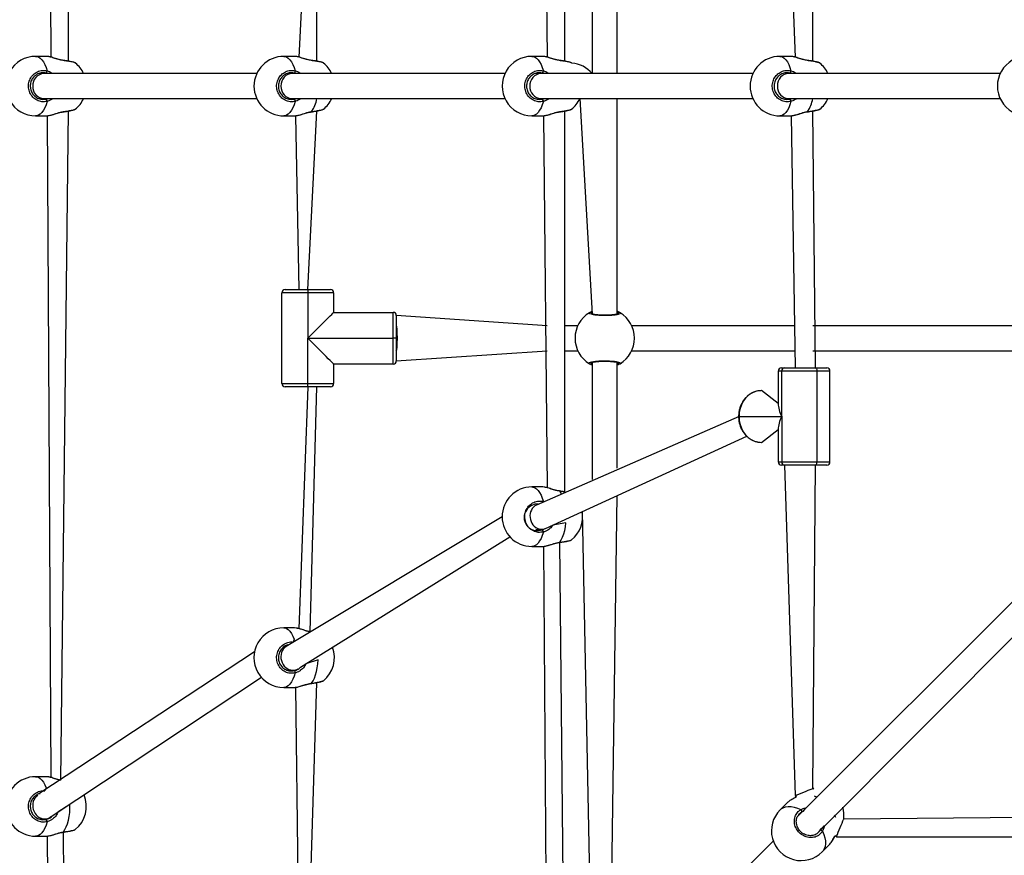
# Model space of a CAD drawing. Units: millimetres. Extents: x 102 to 737, y 420 to 1061.
# Drawn here: x 359 to 421, y 652 to 705 of the extents above; entities that cross this region are included whole.
import ezdxf

# ---------------------------------------------------------------- set-up
doc = ezdxf.new("R2010")
doc.units = ezdxf.units.MM
doc.header["$LTSCALE"] = 40

msp = doc.modelspace()

# ---------------------------------------------------------------- linework, layer by layer
at = {"color": 7, "linetype": 'Continuous', "lineweight": 25}
for p, q in [((360.306, 744.881), (360.535, 702.625)), ((361.666, 702.364), (361.666, 744.772)), ((391.995, 726.381), (392.223, 702.625)), ((393.355, 702.364), (393.355, 726.683)), ((407.378, 718.774), (408.067, 702.622)), ((409.199, 702.362), (409.199, 718.774)), ((395.105, 715.313), (395.105, 701.574)), ((396.705, 701.574), (396.705, 715.334)), ((376.945, 713.774), (376.379, 702.625)), ((377.51, 702.364), (377.51, 713.774)), ((360.254, 702.674), (359.564, 702.674)), ((360.349, 702.659), (360.254, 702.674)), ((376.098, 702.674), (375.408, 702.674)), ((376.193, 702.659), (376.098, 702.674)), ((391.942, 702.674), (391.252, 702.674)), ((392.037, 702.659), (391.942, 702.674)), ((407.78, 702.674), (407.085, 702.674)), ((407.871, 702.66), (407.78, 702.674)), ((360.093, 701.574), (359.771, 701.574)), ((373.685, 701.574), (360.093, 701.574)), ((389.529, 701.574), (375.937, 701.574)), ((375.937, 701.574), (375.937, 701.574)), ((391.834, 701.574), (391.459, 701.574)), ((405.361, 701.574), (391.834, 701.574)), ((421.152, 701.574), (407.642, 701.574)), ((407.642, 701.574), (407.642, 701.574)), ((360.093, 699.974), (373.685, 699.974)), ((360.093, 699.974), (360.093, 699.974)), ((375.937, 699.974), (389.529, 699.974)), ((375.937, 699.974), (375.937, 699.974)), ((391.834, 699.974), (405.361, 699.974)), ((391.834, 699.974), (391.834, 699.974)), ((394.316, 699.974), (395.105, 686.214)), ((396.705, 686.235), (396.705, 699.974)), ((407.642, 699.974), (421.152, 699.974)), ((407.642, 699.974), (407.642, 699.974)), ((361.172, 656.448), (361.666, 699.183)), ((362.089, 699.299), (362.095, 699.303)), ((376.945, 687.774), (377.51, 699.183)), ((377.933, 699.299), (377.933, 699.299)), ((393.355, 674.864), (393.355, 699.183)), ((393.777, 699.299), (393.783, 699.303)), ((409.358, 682.774), (409.199, 699.186)), ((409.622, 699.301), (409.633, 699.299)), ((359.564, 698.874), (360.254, 698.874)), ((360.306, 698.881), (360.535, 656.625)), ((375.408, 698.874), (376.098, 698.874)), ((376.15, 698.881), (376.379, 687.774)), ((391.252, 698.874), (391.942, 698.874)), ((391.995, 698.881), (392.223, 675.125)), ((407.085, 698.874), (407.78, 698.874)), ((407.802, 698.877), (408.067, 682.774)), ((376.945, 687.574), (375.295, 687.574)), ((375.295, 681.774), (375.295, 687.574)), ((375.495, 687.774), (376.945, 687.774)), ((376.945, 687.774), (376.945, 687.574)), ((376.945, 687.774), (378.395, 687.774)), ((376.945, 687.574), (376.945, 684.674)), ((378.595, 687.574), (376.945, 687.574)), ((378.595, 687.574), (378.595, 686.324)), ((378.595, 686.324), (382.395, 686.324)), ((382.395, 684.674), (382.395, 686.324)), ((392.223, 685.474), (382.595, 686.124)), ((382.595, 686.124), (382.595, 684.674)), ((394.182, 685.474), (393.355, 685.474)), ((408.067, 685.474), (397.629, 685.474)), ((423.912, 685.474), (409.199, 685.474)), ((376.945, 684.674), (382.395, 684.674)), ((376.945, 681.774), (376.945, 684.674)), ((382.395, 683.024), (382.395, 684.674)), ((382.595, 684.674), (382.395, 684.674)), ((382.595, 684.674), (382.595, 683.224)), ((382.595, 683.224), (392.223, 683.874)), ((393.355, 683.874), (394.182, 683.874)), ((397.629, 683.874), (408.067, 683.874)), ((409.199, 683.874), (423.912, 683.874)), ((378.595, 683.024), (378.595, 681.774)), ((382.395, 683.024), (378.595, 683.024)), ((395.105, 683.113), (395.105, 675.652)), ((396.705, 676.385), (396.705, 683.134)), ((407.183, 682.774), (407.378, 682.774)), ((407.378, 682.774), (409.358, 682.774)), ((409.358, 682.774), (410.083, 682.774)), ((406.983, 682.574), (406.983, 680.499)), ((407.204, 679.674), (407.204, 682.574)), ((409.458, 682.574), (407.204, 682.574)), ((409.458, 676.774), (409.458, 682.574)), ((410.283, 676.774), (410.283, 682.574)), ((375.295, 681.774), (376.945, 681.774)), ((376.945, 681.574), (375.495, 681.574)), ((376.945, 681.574), (376.379, 666.125)), ((376.945, 681.774), (378.595, 681.774)), ((376.945, 681.574), (376.945, 681.774)), ((378.395, 681.574), (376.945, 681.574)), ((377.087, 665.933), (377.51, 681.574)), ((406.983, 680.499), (405.907, 681.324)), ((404.479, 679.674), (391.537, 674.018)), ((404.479, 679.674), (407.204, 679.674)), ((407.204, 679.674), (407.204, 676.774)), ((392.13, 672.53), (404.973, 678.412)), ((405.907, 678.024), (406.983, 678.849)), ((406.983, 678.849), (406.983, 676.774)), ((407.378, 676.574), (407.183, 676.574)), ((407.204, 676.774), (409.458, 676.774)), ((407.378, 676.574), (408.067, 655.466)), ((409.358, 676.574), (407.378, 676.574)), ((409.199, 655.93), (409.358, 676.574)), ((410.083, 676.574), (409.358, 676.574)), ((391.942, 675.174), (391.252, 675.174)), ((392.037, 675.159), (391.942, 675.174)), ((396.253, 642.153), (396.705, 674.625)), ((391.659, 674.074), (391.459, 674.074)), ((394.464, 673.599), (395.105, 642.214)), ((389.352, 673.274), (375.556, 664.979)), ((391.494, 672.474), (391.926, 672.447)), ((376.479, 663.669), (389.843, 671.999)), ((393.355, 640.086), (393.031, 671.643)), ((393.777, 671.799), (393.777, 671.799)), ((391.252, 671.374), (391.942, 671.374)), ((391.995, 671.381), (392.223, 639.621)), ((422.507, 668.408), (408.228, 654.147)), ((409.498, 653.071), (423.639, 667.276)), ((376.098, 666.174), (375.408, 666.174)), ((376.193, 666.159), (376.098, 666.174)), ((373.545, 664.647), (359.771, 655.574)), ((375.708, 665.074), (375.615, 665.074)), ((375.65, 663.474), (376.081, 663.447)), ((360.491, 654.078), (373.982, 663.018)), ((376.945, 643.774), (377.51, 662.683)), ((377.933, 662.799), (377.933, 662.799)), ((375.408, 662.374), (376.098, 662.374)), ((376.15, 662.381), (376.379, 643.774)), ((360.254, 656.674), (359.564, 656.674)), ((360.349, 656.659), (360.254, 656.674)), ((409.262, 655.867), (409.199, 655.93)), ((359.852, 655.574), (359.771, 655.574)), ((408.071, 655.458), (408.145, 655.384)), ((407.55, 655.004), (407.104, 654.56)), ((359.806, 653.974), (360.237, 653.947)), ((431.805, 654.127), (411.161, 653.968)), ((411.161, 653.968), (411.161, 653.968)), ((362.089, 653.299), (362.089, 653.299)), ((359.564, 652.874), (360.254, 652.874)), ((360.306, 652.881), (360.535, 607.933)), ((361.666, 608.397), (361.342, 653.143)), ((410.619, 652.91), (410.697, 652.836)), ((410.697, 652.836), (431.805, 652.836)), ((406.663, 652.563), (392.382, 638.312)), ((409.791, 651.873), (410.236, 652.318))]:
    msp.add_line(p, q, dxfattribs=at)
at = {"color": 8, "linetype": 'Continuous', "lineweight": 25}
for p, q in [((360.301, 701.574), (360.237, 701.601)), ((376.146, 701.574), (376.081, 701.601)), ((391.99, 701.574), (391.926, 701.601)), ((407.8, 701.574), (407.736, 701.601)), ((395.105, 686.214), (395.078, 686.219)), ((396.705, 683.134), (396.732, 683.129)), ((407.204, 682.574), (406.983, 682.574)), ((410.283, 682.574), (409.458, 682.574)), ((404.479, 679.674), (404.452, 679.674)), ((406.983, 676.774), (407.204, 676.774)), ((409.458, 676.774), (410.283, 676.774)), ((391.985, 674.249), (391.985, 674.249)), ((408.545, 654.445), (408.482, 654.421)), ((409.498, 653.071), (409.652, 653.251))]:
    msp.add_line(p, q, dxfattribs=at)
at = {"color": 8, "linetype": 'Continuous', "lineweight": 25, "flags": 128}
for points in [[(359.564, 702.674), (359.622, 702.669), (359.739, 702.634), (359.851, 702.563), (359.959, 702.458), (360.059, 702.321), (360.15, 702.156), (360.229, 701.964), (360.296, 701.749)], [(361.342, 702.404), (361.338, 702.414), (361.332, 702.417)], [(375.408, 702.674), (375.467, 702.669), (375.583, 702.634), (375.696, 702.563), (375.803, 702.458), (375.903, 702.321), (375.994, 702.156), (376.074, 701.964), (376.141, 701.749)], [(377.186, 702.404), (377.182, 702.414), (377.176, 702.417)], [(391.252, 702.674), (391.311, 702.669), (391.427, 702.634), (391.54, 702.563), (391.648, 702.458), (391.748, 702.321), (391.838, 702.156), (391.918, 701.964), (391.985, 701.749)], [(393.031, 702.404), (393.026, 702.414), (393.021, 702.417)], [(407.085, 702.674), (407.141, 702.669), (407.254, 702.634), (407.363, 702.563), (407.467, 702.458), (407.564, 702.321), (407.652, 702.156), (407.729, 701.964), (407.794, 701.749)], [(408.86, 702.404), (408.856, 702.414), (408.85, 702.417)], [(360.296, 699.798), (360.229, 699.584), (360.15, 699.392), (360.059, 699.226), (359.959, 699.09), (359.851, 698.985), (359.739, 698.914), (359.622, 698.878), (359.564, 698.874)], [(376.141, 699.798), (376.074, 699.584), (375.994, 699.392), (375.903, 699.226), (375.803, 699.09), (375.696, 698.985), (375.583, 698.914), (375.467, 698.878), (375.408, 698.874)], [(391.985, 699.798), (391.918, 699.584), (391.838, 699.392), (391.748, 699.226), (391.648, 699.09), (391.54, 698.985), (391.427, 698.914), (391.311, 698.878), (391.252, 698.874)], [(407.794, 699.798), (407.729, 699.584), (407.652, 699.392), (407.564, 699.226), (407.467, 699.09), (407.363, 698.985), (407.254, 698.914), (407.141, 698.878), (407.085, 698.874)], [(361.342, 699.143), (361.338, 699.134), (361.333, 699.13)], [(377.186, 699.143), (377.182, 699.134), (377.177, 699.13)], [(408.851, 699.13), (408.856, 699.134), (408.86, 699.143)], [(391.252, 675.174), (391.311, 675.169), (391.427, 675.134), (391.54, 675.063), (391.648, 674.958), (391.748, 674.821), (391.838, 674.656), (391.918, 674.464), (391.985, 674.249)], [(393.031, 674.904), (393.026, 674.914), (393.021, 674.917)], [(393.031, 674.904), (393.127, 674.755), (393.031, 674.904)], [(391.985, 674.249), (391.983, 674.226), (391.983, 674.222)], [(393.031, 671.643), (393.127, 671.793), (393.213, 671.97), (393.288, 672.172), (393.349, 672.394), (393.396, 672.633), (393.428, 672.885), (392.585, 672.738)], [(391.985, 672.298), (391.918, 672.084), (391.838, 671.892), (391.748, 671.726), (391.648, 671.59), (391.54, 671.485), (391.427, 671.414), (391.311, 671.378), (391.252, 671.374)], [(375.408, 666.174), (375.467, 666.169), (375.583, 666.134), (375.696, 666.063), (375.803, 665.958), (375.903, 665.821), (375.994, 665.656), (376.074, 665.464), (376.015, 665.265)], [(377.186, 662.643), (377.283, 662.793), (377.369, 662.97), (377.443, 663.172), (377.505, 663.394), (377.552, 663.633), (377.584, 663.885), (377.6, 664.143), (376.816, 663.879)], [(376.141, 663.298), (376.074, 663.084), (375.994, 662.892), (375.903, 662.726), (375.803, 662.59), (375.696, 662.485), (375.583, 662.414), (375.467, 662.378), (375.408, 662.374)], [(377.186, 662.643), (377.182, 662.634), (377.177, 662.63)], [(359.564, 656.674), (359.622, 656.669), (359.739, 656.634), (359.851, 656.563), (359.959, 656.458), (360.059, 656.321), (360.15, 656.156), (360.229, 655.964), (360.145, 655.768)], [(409.452, 655.353), (409.38, 655.393), (409.303, 655.432)], [(361.342, 653.143), (361.438, 653.293), (361.525, 653.47), (361.599, 653.672), (361.66, 653.894), (361.707, 654.133), (361.739, 654.385), (361.755, 654.643), (361.755, 654.905), (360.987, 654.406)], [(407.104, 654.56), (407.161, 654.61), (407.292, 654.691), (407.445, 654.744), (407.617, 654.768), (407.805, 654.762), (408.005, 654.728), (408.213, 654.665), (408.426, 654.574)], [(410.663, 654.072), (410.624, 654.149), (410.584, 654.221)], [(360.296, 653.798), (360.229, 653.584), (360.15, 653.392), (360.059, 653.226), (359.959, 653.09), (359.851, 652.985), (359.739, 652.914), (359.622, 652.878), (359.564, 652.874)], [(361.342, 653.143), (361.338, 653.134), (361.333, 653.13)], [(409.805, 653.195), (409.896, 652.982), (409.959, 652.774), (409.993, 652.574), (409.999, 652.386), (409.975, 652.214), (409.922, 652.061), (409.841, 651.929), (409.791, 651.873)]]:
    msp.add_lwpolyline(points, dxfattribs=at)
at = {"color": 7, "linetype": 'Continuous', "lineweight": 25, "flags": 128}
for points in [[(361.333, 699.13), (361.332, 699.13), (361.332, 699.13)], [(377.177, 699.13), (377.177, 699.13), (377.177, 699.13)], [(393.021, 699.13), (393.021, 699.13), (393.026, 699.134), (393.031, 699.143)], [(408.851, 699.13), (408.851, 699.13), (408.851, 699.13)], [(376.945, 684.674), (377.16, 684.889), (377.372, 685.101), (377.576, 685.305), (377.77, 685.499), (377.949, 685.678), (378.111, 685.841), (378.254, 685.983), (378.373, 686.103), (378.469, 686.198), (378.538, 686.268), (378.58, 686.31), (378.595, 686.324)], [(378.595, 683.024), (378.58, 683.038), (378.538, 683.08), (378.469, 683.15), (378.373, 683.245), (378.254, 683.365), (378.111, 683.507), (377.949, 683.669), (377.77, 683.849), (377.576, 684.043), (377.372, 684.247), (377.16, 684.459), (376.945, 684.674)], [(409.358, 682.774), (409.378, 682.77), (409.397, 682.759), (409.414, 682.74), (409.429, 682.715), (409.442, 682.685), (409.451, 682.65), (409.457, 682.613), (409.458, 682.574)], [(405.907, 681.324), (405.684, 681.304), (405.466, 681.243), (405.259, 681.144), (405.068, 681.009), (404.897, 680.841), (404.751, 680.644), (404.634, 680.423), (404.548, 680.184), (404.496, 679.932), (404.479, 679.674)], [(404.479, 679.674), (404.496, 679.416), (404.548, 679.164), (404.634, 678.925), (404.751, 678.704), (404.897, 678.507), (405.068, 678.339), (405.259, 678.204), (405.466, 678.105), (405.684, 678.044), (405.907, 678.024)], [(409.358, 676.574), (409.378, 676.578), (409.397, 676.589), (409.414, 676.608), (409.429, 676.633), (409.442, 676.663), (409.451, 676.697), (409.457, 676.735), (409.458, 676.774)], [(393.021, 671.63), (393.021, 671.63), (393.026, 671.634), (393.031, 671.643)], [(377.177, 662.63), (377.177, 662.63), (377.177, 662.63)], [(408.071, 655.458), (408.075, 655.464), (408.108, 655.478), (408.171, 655.504), (408.302, 655.559), (408.447, 655.619), (408.618, 655.689), (408.768, 655.752), (408.9, 655.806), (409.021, 655.856), (409.143, 655.907), (409.196, 655.929), (409.199, 655.93), (409.199, 655.93)], [(410.697, 652.836), (410.703, 652.86), (410.723, 652.909), (410.756, 652.99), (410.813, 653.127), (410.874, 653.273), (410.941, 653.437), (411.001, 653.58), (411.054, 653.708), (411.111, 653.846), (411.153, 653.947), (411.161, 653.968), (411.161, 653.968)], [(361.333, 653.13), (361.332, 653.13), (361.332, 653.13)]]:
    msp.add_lwpolyline(points, dxfattribs=at)
at = {"color": 7, "linetype": 'Continuous', "lineweight": 25}
for centre, radius, start, end in [((359.563, 700.774), 1.9, 89.99092, 270.00905), ((375.408, 700.774), 1.9, 90.009, 269.99092), ((391.252, 700.774), 1.9, 89.98979, 270.01025), ((407.085, 700.774), 1.9, 90.0103, 269.98974), ((422.876, 700.774), 1.9, 89.98972, 270.01028), ((360.114, 701.736), 0.183, 312.31964, 4.21245), ((360.904, 700.774), 1.9, 24.90106, 50.67778), ((375.958, 701.736), 0.183, 312.31964, 4.21245), ((376.748, 700.774), 1.9, 24.90108, 50.67778), ((391.803, 701.736), 0.183, 312.32723, 4.20486), ((393.653, 700.349), 1.9, 40.13509, 85.66104), ((407.605, 701.738), 0.189, 313.66542, 3.56828), ((408.436, 700.773), 1.9, 24.94785, 50.66133), ((360.114, 699.812), 0.183, 355.7875, 47.68043), ((360.905, 700.778), 1.9, 308.66571, 334.97744), ((375.958, 699.812), 0.183, 355.7875, 47.68043), ((376.75, 700.778), 1.9, 308.66581, 334.97753), ((391.803, 699.812), 0.183, 355.79514, 47.67277), ((392.594, 700.778), 1.9, 308.66592, 334.97758), ((407.605, 699.81), 0.189, 356.43172, 46.33458), ((408.435, 700.774), 1.9, 309.08401, 335.09894), ((375.495, 687.574), 0.2, 89.99922, 180.00014), ((378.395, 687.574), 0.2, 0.00002, 89.99959), ((382.395, 686.124), 0.2, 359.99982, 90.0002), ((395.905, 684.674), 1.9, 120.89264, 239.10743), ((394.978, 686.217), 0.1, 0.86026, 119.13623), ((396.832, 686.217), 0.1, 60.8661, 179.13741), ((395.905, 684.674), 1.9, 300.89261, 59.10738), ((382.395, 683.224), 0.2, 269.99923, 359.99985), ((394.978, 683.131), 0.1, 240.86267, 359.13999), ((396.832, 683.131), 0.1, 180.86234, 299.135), ((407.183, 682.574), 0.2, 90, 180), ((407.392, 682.586), 0.188, 94.40453, 183.81323), ((410.083, 682.574), 0.2, 0.00011, 89.99967), ((375.495, 681.774), 0.2, 179.99993, 270.00019), ((378.395, 681.774), 0.2, 270.00033, 0.00005), ((407.183, 676.774), 0.2, 179.99985, 270.00011), ((407.392, 676.761), 0.188, 176.18699, 265.59482), ((410.083, 676.774), 0.2, 270, 0), ((391.252, 673.274), 1.9, 90.00005, 179.99996), ((391.603, 673.229), 0.846, 86.19745, 292.41896), ((392.592, 673.276), 1.9, 308.74497, 9.78733), ((391.252, 673.274), 1.9, 180, 270), ((391.803, 672.312), 0.183, 355.79548, 47.67257), ((375.406, 664.274), 1.9, 89.95066, 270.04926), ((376.747, 664.276), 1.9, 308.75707, 20.61532), ((375.958, 663.312), 0.183, 355.78789, 47.68016), ((359.565, 654.774), 1.9, 90.05012, 269.94986), ((407.59, 654.965), 1.9, 28.33945, 32.1987), ((360.903, 654.776), 1.9, 308.75924, 22.79172), ((408.446, 653.215), 1.9, 134.95636, 315.04367), ((408.341, 654.456), 0.145, 345.94683, 54.49474), ((409.275, 654.192), 1.9, 353.20571, 16.54239), ((360.114, 653.812), 0.183, 355.79503, 47.67699), ((409.687, 653.11), 0.145, 35.50526, 104.05317)]:
    msp.add_arc(centre, radius, start, end, dxfattribs=at)
at = {"color": 8, "linetype": 'Continuous', "lineweight": 25}
for centre, radius, start, end in [((361.24, 700.245), 2.162, 78.63009, 87.28544), ((377.084, 700.245), 2.162, 78.62998, 87.28529), ((392.928, 700.245), 2.162, 78.62973, 87.2858), ((408.758, 700.205), 2.202, 78.46363, 87.36676), ((360.133, 700.819), 0.756, 93.05699, 183.39071), ((391.879, 700.814), 0.761, 93.41904, 183.05194), ((360.133, 700.729), 0.756, 176.6093, 266.943), ((391.879, 700.733), 0.761, 176.94806, 266.58097), ((375.337, 700.375), 2.222, 326.3404, 349.59772), ((406.955, 700.369), 2.265, 327.24211, 349.95635), ((361.265, 701.364), 2.222, 271.98993, 291.92568), ((392.954, 701.364), 2.222, 271.98901, 291.9266)]:
    msp.add_arc(centre, radius, start, end, dxfattribs=at)
for start_param, end_param in [(0, 1.570833), (1.570833, 3.141593)]:
    msp.add_ellipse((375.937, 700.774), major_axis=(0, 0.8), ratio=0.89275, start_param=start_param, end_param=end_param, dxfattribs=at)
at = {"color": 7, "linetype": 'Continuous', "lineweight": 25}
for centre, major_axis, ratio, start_param, end_param in [((407.642, 700.774), (0, 0.8), 0.895645, 0, 1.570796), ((407.642, 700.774), (0, 0.8), 0.895645, 1.570796, 3.141593), ((382.595, 684.674), (0, 0.8), 0.084128, 4.712389, 6.283185), ((382.595, 684.674), (0, 0.8), 0.084128, 3.141593, 4.712389), ((408.633, 679.674), (1.429, -1.429), 0.577233, 3.665104, 4.188878), ((408.633, 679.674), (1.429, 1.429), 0.577233, 2.094307, 2.618082), ((391.834, 673.274), (-0.171, 0.786), 0.871381, 0.187814, 2.714808), ((391.834, 673.274), (-0.171, 0.786), 0.871381, 2.714808, 3.329406), ((375.937, 664.274), (-0.222, 0.776), 0.877184, 0.245922, 2.886108), ((375.937, 664.274), (-0.222, 0.776), 0.877184, 2.886108, 3.387515), ((360.093, 654.774), (-0.233, 0.774), 0.876074, 0.258033, 2.883559), ((360.093, 654.774), (-0.233, 0.774), 0.876074, 2.883559, 3.399626)]:
    msp.add_ellipse(centre, major_axis=major_axis, ratio=ratio, start_param=start_param, end_param=end_param, dxfattribs=at)
at = {"color": 8, "linetype": 'Continuous', "lineweight": 25}
for points, knots in [([(361.342, 702.404), (361.235, 702.426), (361.02, 702.47), (360.708, 702.572), (360.47, 702.647), (360.377, 702.656), (360.349, 702.659)], [0, 0, 0, 0, 0.278282, 0.560129, 0.866281, 1, 1, 1, 1]), ([(362.108, 702.244), (362.086, 702.254), (362.043, 702.275), (361.845, 702.321), (361.6, 702.366), (361.417, 702.393), (361.342, 702.404)], [0, 0, 0, 0, 0.2626246, 0.5349966, 0.8102881, 1, 1, 1, 1]), ([(377.186, 702.404), (377.079, 702.426), (376.864, 702.47), (376.553, 702.572), (376.314, 702.647), (376.221, 702.656), (376.193, 702.659)], [0, 0, 0, 0, 0.27828, 0.560126, 0.866281, 1, 1, 1, 1]), ([(377.952, 702.244), (377.93, 702.254), (377.887, 702.275), (377.689, 702.321), (377.444, 702.366), (377.261, 702.393), (377.186, 702.404)], [0, 0, 0, 0, 0.262626, 0.534996, 0.810288, 1, 1, 1, 1]), ([(393.031, 702.404), (392.924, 702.426), (392.708, 702.47), (392.397, 702.572), (392.158, 702.647), (392.065, 702.656), (392.037, 702.659)], [0, 0, 0, 0, 0.278281, 0.560129, 0.86628, 1, 1, 1, 1]), ([(393.796, 702.244), (393.775, 702.254), (393.731, 702.275), (393.533, 702.321), (393.288, 702.366), (393.105, 702.393), (393.031, 702.404)], [0, 0, 0, 0, 0.262624, 0.534996, 0.810289, 1, 1, 1, 1]), ([(408.86, 702.404), (408.752, 702.426), (408.537, 702.47), (408.227, 702.572), (407.99, 702.647), (407.899, 702.657), (407.871, 702.66)], [0, 0, 0, 0, 0.2774528, 0.5584609, 0.8637035, 1, 1, 1, 1]), ([(409.64, 702.242), (409.64, 702.242), (409.647, 702.249), (409.557, 702.277), (409.37, 702.321), (409.118, 702.366), (408.934, 702.393), (408.86, 702.404)], [0, 0, 0, 0, 0.010222, 0.275037, 0.542822, 0.813481, 1, 1, 1, 1]), ([(360.296, 701.749), (360.4, 701.718), (360.525, 701.68), (360.622, 701.59), (360.301, 701.574)], [0, 0, 0, 0, 0.824193, 1, 1, 1, 1]), ([(376.141, 701.749), (376.244, 701.718), (376.37, 701.68), (376.467, 701.59), (376.146, 701.574)], [0, 0, 0, 0, 0.82419, 1, 1, 1, 1]), ([(391.985, 701.749), (392.088, 701.718), (392.214, 701.68), (392.311, 701.59), (391.99, 701.574)], [0, 0, 0, 0, 0.82419, 1, 1, 1, 1]), ([(407.794, 701.749), (407.898, 701.718), (408.024, 701.68), (408.121, 701.59), (407.8, 701.574)], [0, 0, 0, 0, 0.824194, 1, 1, 1, 1]), ([(360.237, 699.947), (360.249, 699.95), (360.274, 699.955), (360.298, 699.968), (360.309, 699.974)], [0, 0, 0, 0, 0.501868, 1, 1, 1, 1]), ([(360.309, 699.974), (360.648, 699.971), (360.604, 699.927), (360.494, 699.874), (360.377, 699.821), (360.31, 699.802), (360.296, 699.798)], [0, 0, 0, 0, 0.0291972, 0.4597484, 0.8897774, 1, 1, 1, 1]), ([(376.081, 699.947), (376.094, 699.95), (376.119, 699.955), (376.142, 699.968), (376.154, 699.974)], [0, 0, 0, 0, 0.501798, 1, 1, 1, 1]), ([(376.154, 699.974), (376.492, 699.971), (376.448, 699.927), (376.338, 699.874), (376.222, 699.821), (376.154, 699.802), (376.141, 699.798)], [0, 0, 0, 0, 0.029197, 0.459748, 0.889791, 1, 1, 1, 1]), ([(391.926, 699.947), (391.938, 699.95), (391.963, 699.955), (391.986, 699.968), (391.998, 699.974)], [0, 0, 0, 0, 0.501799, 1, 1, 1, 1]), ([(391.998, 699.974), (392.336, 699.971), (392.293, 699.928), (392.184, 699.874), (392.067, 699.821), (391.999, 699.802), (391.985, 699.798)], [0, 0, 0, 0, 0.029186, 0.452291, 0.889796, 1, 1, 1, 1]), ([(407.736, 699.947), (407.748, 699.95), (407.773, 699.955), (407.797, 699.968), (407.808, 699.974)], [0, 0, 0, 0, 0.501842, 1, 1, 1, 1]), ([(407.808, 699.974), (408.147, 699.971), (408.104, 699.928), (407.994, 699.874), (407.877, 699.821), (407.808, 699.802), (407.794, 699.798)], [0, 0, 0, 0, 0.029193, 0.452283, 0.889792, 1, 1, 1, 1]), ([(360.306, 698.881), (360.347, 698.885), (360.442, 698.896), (360.67, 698.964), (360.911, 699.041), (361.127, 699.101), (361.256, 699.13), (361.328, 699.141), (361.342, 699.143)], [0, 0, 0, 0, 0.179226, 0.421276, 0.683114, 0.821216, 0.964024, 1, 1, 1, 1]), ([(361.342, 699.143), (361.451, 699.16), (361.668, 699.192), (361.917, 699.242), (362.067, 699.28), (362.083, 699.294), (362.089, 699.299)], [0, 0, 0, 0, 0.286783, 0.573558, 0.860223, 1, 1, 1, 1]), ([(376.15, 698.881), (376.191, 698.885), (376.286, 698.896), (376.514, 698.964), (376.755, 699.041), (376.971, 699.101), (377.1, 699.13), (377.172, 699.141), (377.186, 699.143)], [0, 0, 0, 0, 0.1792278, 0.4212778, 0.6831102, 0.8212163, 0.9640245, 1, 1, 1, 1]), ([(377.186, 699.143), (377.295, 699.16), (377.512, 699.192), (377.761, 699.242), (377.911, 699.28), (377.927, 699.294), (377.933, 699.299)], [0, 0, 0, 0, 0.286783, 0.5735584, 0.860224, 1, 1, 1, 1]), ([(391.995, 698.881), (392.035, 698.885), (392.13, 698.896), (392.359, 698.964), (392.6, 699.041), (392.817, 699.102), (392.946, 699.13), (393.016, 699.141), (393.031, 699.143)], [0, 0, 0, 0, 0.1792293, 0.4212868, 0.683124, 0.8236592, 0.9640285, 1, 1, 1, 1]), ([(393.031, 699.143), (393.139, 699.16), (393.356, 699.192), (393.605, 699.242), (393.755, 699.28), (393.772, 699.294), (393.777, 699.299)], [0, 0, 0, 0, 0.286783, 0.573562, 0.860224, 1, 1, 1, 1]), ([(407.802, 698.877), (407.85, 698.882), (407.951, 698.893), (408.189, 698.964), (408.429, 699.041), (408.645, 699.102), (408.774, 699.13), (408.845, 699.141), (408.86, 699.143)], [0, 0, 0, 0, 0.211434, 0.44399, 0.695556, 0.830577, 0.965437, 1, 1, 1, 1]), ([(408.86, 699.143), (408.969, 699.16), (409.187, 699.192), (409.44, 699.242), (409.596, 699.281), (409.615, 699.295), (409.622, 699.301)], [0, 0, 0, 0, 0.282677, 0.565346, 0.847903, 1, 1, 1, 1]), ([(396.732, 686.219), (396.729, 686.22), (396.724, 686.224), (396.711, 686.232), (396.705, 686.235)], [0, 0, 0, 0, 0.501844, 1, 1, 1, 1]), ([(395.078, 683.129), (395.081, 683.127), (395.086, 683.124), (395.099, 683.116), (395.105, 683.113)], [0, 0, 0, 0, 0.5018427, 1, 1, 1, 1]), ([(393.031, 674.904), (392.924, 674.926), (392.708, 674.97), (392.397, 675.072), (392.158, 675.147), (392.065, 675.156), (392.037, 675.159)], [0, 0, 0, 0, 0.278282, 0.560129, 0.86628, 1, 1, 1, 1]), ([(393.355, 674.864), (393.322, 674.858), (393.227, 674.876), (393.107, 674.893), (393.031, 674.904)], [0, 0, 0, 0, 0.363656, 1, 1, 1, 1]), ([(392.585, 672.738), (392.577, 672.723), (392.52, 672.612), (392.374, 672.49), (392.187, 672.371), (392.067, 672.321), (391.999, 672.302), (391.985, 672.298)], [0, 0, 0, 0, 0.064746, 0.487887, 0.711078, 0.941867, 1, 1, 1, 1]), ([(391.926, 672.447), (391.938, 672.45), (392.024, 672.472), (392.105, 672.519), (392.13, 672.53)], [0, 0, 0, 0, 0.143632, 1, 1, 1, 1]), ([(391.995, 671.381), (392.035, 671.385), (392.13, 671.396), (392.359, 671.464), (392.6, 671.541), (392.817, 671.602), (392.946, 671.63), (393.016, 671.641), (393.031, 671.643)], [0, 0, 0, 0, 0.179229, 0.421287, 0.683124, 0.823659, 0.964029, 1, 1, 1, 1]), ([(393.031, 671.643), (393.139, 671.66), (393.356, 671.692), (393.605, 671.742), (393.755, 671.78), (393.772, 671.794), (393.777, 671.799)], [0, 0, 0, 0, 0.286783, 0.573562, 0.860224, 1, 1, 1, 1]), ([(377.087, 665.933), (377.008, 665.943), (376.829, 665.98), (376.553, 666.072), (376.314, 666.147), (376.221, 666.156), (376.193, 666.159)], [0, 0, 0, 0, 0.20339, 0.514482, 0.852405, 1, 1, 1, 1]), ([(376.141, 663.298), (376.032, 663.283), (375.815, 663.252), (375.493, 663.354), (375.221, 663.553), (375.03, 663.836), (374.94, 664.167), (374.961, 664.507), (375.088, 664.82), (375.307, 665.074), (375.593, 665.235), (375.844, 665.291), (375.983, 665.27), (376.015, 665.265)], [0, 0, 0, 0, 0.098413, 0.196824, 0.295195, 0.39286, 0.489395, 0.584944, 0.680196, 0.775998, 0.872876, 0.970796, 1, 1, 1, 1]), ([(376.081, 663.447), (376.094, 663.45), (376.201, 663.479), (376.35, 663.54), (376.451, 663.641), (376.479, 663.669)], [0, 0, 0, 0, 0.085519, 0.747299, 1, 1, 1, 1]), ([(376.816, 663.879), (376.786, 663.816), (376.709, 663.654), (376.53, 663.488), (376.341, 663.371), (376.222, 663.321), (376.154, 663.302), (376.141, 663.298)], [0, 0, 0, 0, 0.22589, 0.576133, 0.764118, 0.951881, 1, 1, 1, 1]), ([(377.186, 662.643), (377.295, 662.66), (377.512, 662.692), (377.761, 662.742), (377.911, 662.78), (377.927, 662.794), (377.933, 662.799)], [0, 0, 0, 0, 0.286783, 0.573558, 0.860224, 1, 1, 1, 1]), ([(376.15, 662.381), (376.191, 662.385), (376.286, 662.396), (376.514, 662.464), (376.755, 662.541), (376.971, 662.601), (377.1, 662.63), (377.172, 662.641), (377.186, 662.643)], [0, 0, 0, 0, 0.179228, 0.421278, 0.68311, 0.821216, 0.964025, 1, 1, 1, 1]), ([(361.172, 656.448), (361.118, 656.454), (360.963, 656.487), (360.709, 656.572), (360.47, 656.646), (360.377, 656.656), (360.349, 656.659)], [0, 0, 0, 0, 0.145668, 0.479303, 0.841709, 1, 1, 1, 1]), ([(360.296, 653.798), (360.188, 653.783), (359.97, 653.752), (359.649, 653.854), (359.377, 654.053), (359.185, 654.336), (359.096, 654.667), (359.117, 655.007), (359.244, 655.32), (359.462, 655.574), (359.749, 655.735), (359.991, 655.791), (360.121, 655.771), (360.145, 655.768)], [0, 0, 0, 0, 0.099183, 0.198363, 0.297505, 0.395935, 0.493224, 0.58952, 0.685517, 0.782069, 0.879705, 0.978389, 1, 1, 1, 1]), ([(408.426, 654.574), (408.517, 654.621), (408.629, 654.678), (408.759, 654.682), (408.545, 654.445)], [0, 0, 0, 0, 0.824195, 1, 1, 1, 1]), ([(360.237, 653.947), (360.249, 653.95), (360.357, 653.979), (360.512, 654.044), (360.618, 654.151), (360.491, 654.078)], [0, 0, 0, 0, 0.081683, 0.71369, 1, 1, 1, 1]), ([(360.987, 654.406), (360.952, 654.333), (360.872, 654.162), (360.686, 653.988), (360.497, 653.871), (360.377, 653.821), (360.31, 653.802), (360.296, 653.798)], [0, 0, 0, 0, 0.250817, 0.589787, 0.771719, 0.95343, 1, 1, 1, 1]), ([(361.342, 653.143), (361.451, 653.16), (361.668, 653.192), (361.917, 653.242), (362.067, 653.28), (362.083, 653.294), (362.089, 653.299)], [0, 0, 0, 0, 0.286783, 0.573558, 0.860224, 1, 1, 1, 1]), ([(409.652, 653.251), (409.658, 653.261), (409.671, 653.282), (409.678, 653.306), (409.681, 653.319)], [0, 0, 0, 0, 0.501834, 1, 1, 1, 1]), ([(409.681, 653.319), (409.921, 653.554), (409.922, 653.493), (409.885, 653.38), (409.844, 653.264), (409.812, 653.206), (409.805, 653.195)], [0, 0, 0, 0, 0.0291975, 0.4597438, 0.889779, 1, 1, 1, 1]), ([(360.306, 652.881), (360.347, 652.885), (360.442, 652.896), (360.67, 652.964), (360.911, 653.041), (361.127, 653.101), (361.256, 653.13), (361.328, 653.141), (361.342, 653.143)], [0, 0, 0, 0, 0.179226, 0.421276, 0.683114, 0.821216, 0.964025, 1, 1, 1, 1]), ([(410.321, 652.425), (410.338, 652.446), (410.398, 652.52), (410.5, 652.701), (410.586, 652.861), (410.619, 652.91)], [0, 0, 0, 0, 0.178569, 0.628427, 1, 1, 1, 1])]:
    msp.add_open_spline(points, degree=3, knots=knots, dxfattribs=at)
at = {"color": 7, "linetype": 'Continuous', "lineweight": 25}
for points, knots in [([(361.332, 702.417), (361.296, 702.424), (361.209, 702.437), (361.065, 702.472), (360.904, 702.517), (360.743, 702.566), (360.589, 702.612), (360.455, 702.648), (360.383, 702.659), (360.35, 702.665)], [0, 0, 0, 0, 0.100149, 0.23895, 0.3877, 0.543725, 0.705306, 0.866774, 1, 1, 1, 1]), ([(362.108, 702.244), (362.104, 702.246), (362.092, 702.257), (362.07, 702.266), (362.027, 702.284), (361.955, 702.305), (361.848, 702.33), (361.717, 702.356), (361.568, 702.382), (361.437, 702.403), (361.356, 702.414), (361.332, 702.417)], [0, 0, 0, 0, 0.011389, 0.07678, 0.185139, 0.333567, 0.491245, 0.641792, 0.790343, 0.938787, 1, 1, 1, 1]), ([(377.176, 702.417), (377.14, 702.424), (377.053, 702.437), (376.909, 702.472), (376.749, 702.517), (376.587, 702.566), (376.433, 702.612), (376.299, 702.648), (376.227, 702.659), (376.195, 702.665)], [0, 0, 0, 0, 0.100154, 0.23895, 0.3877, 0.543725, 0.705306, 0.866775, 1, 1, 1, 1]), ([(377.952, 702.244), (377.949, 702.246), (377.937, 702.257), (377.914, 702.266), (377.872, 702.284), (377.799, 702.305), (377.692, 702.33), (377.561, 702.356), (377.412, 702.382), (377.282, 702.403), (377.2, 702.414), (377.176, 702.417)], [0, 0, 0, 0, 0.011387, 0.076778, 0.185137, 0.333566, 0.491245, 0.641796, 0.790347, 0.938787, 1, 1, 1, 1]), ([(393.021, 702.417), (392.985, 702.424), (392.897, 702.437), (392.754, 702.472), (392.593, 702.517), (392.432, 702.566), (392.278, 702.612), (392.143, 702.648), (392.071, 702.659), (392.039, 702.665)], [0, 0, 0, 0, 0.100149, 0.238945, 0.387695, 0.543719, 0.705301, 0.866773, 1, 1, 1, 1]), ([(393.796, 702.244), (393.793, 702.246), (393.781, 702.257), (393.758, 702.266), (393.716, 702.284), (393.643, 702.305), (393.537, 702.33), (393.405, 702.356), (393.256, 702.382), (393.126, 702.403), (393.045, 702.414), (393.021, 702.417)], [0, 0, 0, 0, 0.0113857, 0.0767772, 0.1851358, 0.3335655, 0.491242, 0.6417958, 0.7903463, 0.938792, 1, 1, 1, 1]), ([(408.85, 702.417), (408.814, 702.424), (408.726, 702.437), (408.582, 702.472), (408.422, 702.517), (408.262, 702.566), (408.109, 702.612), (407.976, 702.648), (407.905, 702.66), (407.873, 702.665)], [0, 0, 0, 0, 0.100157, 0.238666, 0.387096, 0.542764, 0.703947, 0.865005, 1, 1, 1, 1]), ([(409.64, 702.242), (409.637, 702.244), (409.624, 702.256), (409.6, 702.266), (409.557, 702.284), (409.483, 702.304), (409.376, 702.329), (409.244, 702.355), (409.094, 702.381), (408.961, 702.402), (408.877, 702.414), (408.85, 702.417)], [0, 0, 0, 0, 0.017747, 0.083487, 0.193938, 0.339153, 0.493149, 0.641096, 0.787159, 0.933235, 1, 1, 1, 1]), ([(360.296, 699.798), (360.188, 699.783), (359.97, 699.752), (359.649, 699.854), (359.377, 700.053), (359.185, 700.336), (359.096, 700.667), (359.117, 701.007), (359.244, 701.32), (359.462, 701.573), (359.749, 701.737), (360.042, 701.794), (360.223, 701.762), (360.296, 701.749)], [0, 0, 0, 0, 0.094785, 0.189567, 0.284314, 0.378379, 0.471355, 0.563382, 0.655123, 0.747394, 0.840702, 0.93501, 1, 1, 1, 1]), ([(376.141, 699.798), (376.032, 699.783), (375.815, 699.752), (375.493, 699.854), (375.221, 700.053), (375.03, 700.336), (374.94, 700.667), (374.961, 701.007), (375.088, 701.32), (375.307, 701.573), (375.593, 701.737), (375.886, 701.794), (376.067, 701.762), (376.141, 701.749)], [0, 0, 0, 0, 0.094785, 0.189568, 0.284314, 0.378379, 0.471356, 0.563382, 0.655123, 0.747393, 0.8407, 0.935011, 1, 1, 1, 1]), ([(391.985, 699.798), (391.876, 699.783), (391.659, 699.752), (391.337, 699.854), (391.066, 700.053), (390.874, 700.336), (390.785, 700.667), (390.806, 701.007), (390.932, 701.32), (391.151, 701.573), (391.438, 701.737), (391.73, 701.794), (391.911, 701.762), (391.985, 701.749)], [0, 0, 0, 0, 0.094785, 0.189568, 0.284315, 0.37838, 0.471356, 0.563382, 0.655123, 0.747393, 0.840701, 0.935009, 1, 1, 1, 1]), ([(407.794, 699.798), (407.685, 699.783), (407.467, 699.752), (407.143, 699.854), (406.87, 700.053), (406.678, 700.336), (406.588, 700.667), (406.609, 701.007), (406.736, 701.32), (406.956, 701.573), (407.244, 701.737), (407.538, 701.794), (407.72, 701.762), (407.794, 701.749)], [0, 0, 0, 0, 0.094785, 0.189568, 0.284314, 0.37838, 0.471356, 0.563382, 0.655123, 0.747393, 0.840701, 0.93501, 1, 1, 1, 1]), ([(360.237, 701.601), (360.174, 701.612), (360.02, 701.638), (359.77, 701.591), (359.524, 701.451), (359.338, 701.237), (359.229, 700.972), (359.211, 700.683), (359.288, 700.403), (359.452, 700.163), (359.684, 699.994), (359.959, 699.908), (360.144, 699.934), (360.237, 699.947)], [0, 0, 0, 0, 0.0650512, 0.1594566, 0.2528222, 0.3450724, 0.4367148, 0.5285995, 0.6214528, 0.7154673, 0.8102476, 0.9051214, 1, 1, 1, 1]), ([(376.081, 701.601), (376.018, 701.612), (375.864, 701.638), (375.614, 701.591), (375.369, 701.451), (375.182, 701.237), (375.074, 700.972), (375.056, 700.683), (375.132, 700.403), (375.296, 700.163), (375.528, 699.994), (375.803, 699.908), (375.989, 699.934), (376.081, 699.947)], [0, 0, 0, 0, 0.065051, 0.159456, 0.252822, 0.345073, 0.436715, 0.528599, 0.621453, 0.715466, 0.810248, 0.905122, 1, 1, 1, 1]), ([(391.926, 701.601), (391.863, 701.612), (391.708, 701.638), (391.458, 701.591), (391.213, 701.451), (391.026, 701.237), (390.918, 700.972), (390.9, 700.683), (390.976, 700.403), (391.14, 700.163), (391.372, 699.994), (391.647, 699.908), (391.833, 699.934), (391.926, 699.947)], [0, 0, 0, 0, 0.065051, 0.159458, 0.252822, 0.345073, 0.436715, 0.528599, 0.621452, 0.715466, 0.810248, 0.905122, 1, 1, 1, 1]), ([(407.736, 701.601), (407.673, 701.612), (407.517, 701.638), (407.266, 701.591), (407.02, 701.451), (406.832, 701.237), (406.723, 700.972), (406.705, 700.683), (406.782, 700.403), (406.947, 700.163), (407.18, 699.994), (407.456, 699.908), (407.643, 699.934), (407.736, 699.947)], [0, 0, 0, 0, 0.065051, 0.159457, 0.252821, 0.345072, 0.436715, 0.528599, 0.621453, 0.715467, 0.810248, 0.905122, 1, 1, 1, 1]), ([(360.306, 698.881), (360.344, 698.882), (360.417, 698.892), (360.552, 698.926), (360.7, 698.968), (360.86, 699.017), (361.028, 699.066), (361.188, 699.106), (361.289, 699.123), (361.333, 699.13)], [0, 0, 0, 0, 0.1488, 0.297524, 0.444726, 0.592976, 0.741634, 0.885863, 1, 1, 1, 1]), ([(361.332, 699.13), (361.352, 699.133), (361.43, 699.144), (361.556, 699.164), (361.705, 699.19), (361.835, 699.215), (361.943, 699.239), (362.028, 699.265), (362.066, 699.275), (362.091, 699.293), (362.092, 699.294)], [0, 0, 0, 0, 0.053408, 0.205262, 0.358078, 0.511228, 0.665742, 0.821779, 0.987058, 1, 1, 1, 1]), ([(376.15, 698.881), (376.188, 698.882), (376.262, 698.892), (376.396, 698.926), (376.544, 698.968), (376.705, 699.017), (376.872, 699.066), (377.032, 699.106), (377.133, 699.123), (377.177, 699.13)], [0, 0, 0, 0, 0.1488, 0.297524, 0.444722, 0.592977, 0.741634, 0.885863, 1, 1, 1, 1]), ([(377.177, 699.13), (377.197, 699.133), (377.274, 699.144), (377.4, 699.164), (377.549, 699.19), (377.679, 699.215), (377.787, 699.239), (377.872, 699.265), (377.911, 699.275), (377.935, 699.293), (377.937, 699.294)], [0, 0, 0, 0, 0.053412, 0.205265, 0.358082, 0.511231, 0.665744, 0.821777, 0.987056, 1, 1, 1, 1]), ([(391.995, 698.881), (392.032, 698.882), (392.106, 698.892), (392.24, 698.926), (392.388, 698.968), (392.549, 699.017), (392.717, 699.066), (392.877, 699.106), (392.977, 699.123), (393.022, 699.13)], [0, 0, 0, 0, 0.1488089, 0.2975409, 0.4447442, 0.5930052, 0.7416644, 0.8858994, 1, 1, 1, 1]), ([(393.021, 699.13), (393.041, 699.133), (393.118, 699.144), (393.245, 699.164), (393.394, 699.19), (393.524, 699.215), (393.631, 699.239), (393.717, 699.265), (393.755, 699.275), (393.779, 699.293), (393.781, 699.294)], [0, 0, 0, 0, 0.053412, 0.205266, 0.358082, 0.511233, 0.665742, 0.82178, 0.987059, 1, 1, 1, 1]), ([(407.802, 698.877), (407.808, 698.876), (407.846, 698.875), (407.93, 698.891), (408.062, 698.922), (408.208, 698.965), (408.367, 699.014), (408.534, 699.063), (408.696, 699.102), (408.804, 699.126), (408.851, 699.13), (408.851, 699.13)], [0, 0, 0, 0, 0.021155, 0.171478, 0.315465, 0.45676, 0.59895, 0.741765, 0.880599, 0.998776, 1, 1, 1, 1]), ([(408.851, 699.13), (408.871, 699.133), (408.948, 699.144), (409.075, 699.164), (409.226, 699.19), (409.357, 699.215), (409.467, 699.239), (409.554, 699.264), (409.596, 699.276), (409.621, 699.293), (409.625, 699.296)], [0, 0, 0, 0, 0.0526517, 0.2023219, 0.3529268, 0.5038029, 0.6559442, 0.8093151, 0.9704705, 1, 1, 1, 1]), ([(360.254, 698.874), (360.255, 698.875), (360.265, 698.872), (360.287, 698.877), (360.306, 698.881)], [0, 0, 0, 0, 0.166112, 1, 1, 1, 1]), ([(376.098, 698.874), (376.1, 698.875), (376.109, 698.872), (376.132, 698.877), (376.15, 698.881)], [0, 0, 0, 0, 0.166111, 1, 1, 1, 1]), ([(391.942, 698.874), (391.944, 698.875), (391.953, 698.872), (391.976, 698.877), (391.995, 698.881)], [0, 0, 0, 0, 0.166091, 1, 1, 1, 1]), ([(407.78, 698.874), (407.781, 698.875), (407.785, 698.873), (407.796, 698.875), (407.802, 698.877)], [0, 0, 0, 0, 0.347476, 1, 1, 1, 1]), ([(396.881, 686.304), (396.896, 686.288), (396.927, 686.256), (396.825, 686.205), (396.626, 686.162), (396.343, 686.131), (396.012, 686.116), (395.672, 686.119), (395.359, 686.14), (395.106, 686.176), (394.942, 686.221), (394.885, 686.266), (394.917, 686.293), (394.93, 686.304)], [0, 0, 0, 0, 0.094785, 0.189568, 0.284315, 0.378379, 0.471355, 0.563382, 0.655123, 0.747394, 0.840701, 0.93501, 1, 1, 1, 1]), ([(394.93, 686.304), (394.961, 686.325), (394.999, 686.351), (395.089, 686.388), (395.105, 686.395)], [0, 0, 0, 0, 0.824201, 1, 1, 1, 1]), ([(396.732, 686.219), (396.776, 686.239), (396.778, 686.241), (396.761, 686.231), (396.722, 686.218), (396.65, 686.2), (396.55, 686.182), (396.423, 686.166), (396.277, 686.153), (396.116, 686.145), (395.948, 686.141), (395.778, 686.142), (395.613, 686.148), (395.458, 686.159), (395.318, 686.174), (395.2, 686.192), (395.112, 686.211), (395.058, 686.227), (395.034, 686.24), (395.035, 686.238), (395.036, 686.238)], [0, 0, 0, 0, 0.011263, 0.050651, 0.100189, 0.158141, 0.22022, 0.285494, 0.351097, 0.417203, 0.483444, 0.549583, 0.615959, 0.682202, 0.74847, 0.814276, 0.879215, 0.934308, 0.981645, 1, 1, 1, 1]), ([(396.705, 686.235), (396.708, 686.396), (396.751, 686.379), (396.805, 686.346), (396.858, 686.318), (396.877, 686.307), (396.881, 686.304)], [0, 0, 0, 0, 0.029191, 0.452283, 0.889791, 1, 1, 1, 1]), ([(394.93, 683.043), (394.914, 683.06), (394.884, 683.092), (394.985, 683.142), (395.184, 683.186), (395.468, 683.217), (395.798, 683.232), (396.138, 683.229), (396.451, 683.208), (396.704, 683.172), (396.869, 683.127), (396.925, 683.082), (396.893, 683.055), (396.881, 683.043)], [0, 0, 0, 0, 0.094785, 0.189568, 0.284314, 0.37838, 0.471356, 0.563381, 0.655122, 0.747393, 0.840701, 0.93501, 1, 1, 1, 1]), ([(395.105, 683.113), (395.102, 682.952), (395.059, 682.969), (395.005, 683.001), (394.952, 683.03), (394.933, 683.041), (394.93, 683.043)], [0, 0, 0, 0, 0.029191, 0.452283, 0.889791, 1, 1, 1, 1]), ([(395.078, 683.129), (395.034, 683.109), (395.032, 683.107), (395.049, 683.117), (395.088, 683.13), (395.16, 683.148), (395.26, 683.166), (395.387, 683.182), (395.534, 683.195), (395.694, 683.203), (395.862, 683.207), (396.032, 683.205), (396.197, 683.199), (396.353, 683.189), (396.492, 683.174), (396.61, 683.156), (396.698, 683.137), (396.752, 683.121), (396.777, 683.108), (396.775, 683.109), (396.775, 683.11)], [0, 0, 0, 0, 0.011263, 0.050652, 0.100189, 0.158141, 0.220221, 0.285493, 0.351096, 0.417205, 0.483445, 0.549584, 0.615961, 0.682203, 0.74847, 0.814276, 0.879215, 0.934308, 0.981645, 1, 1, 1, 1]), ([(396.881, 683.043), (396.849, 683.023), (396.811, 682.997), (396.721, 682.96), (396.775, 683.11)], [0, 0, 0, 0, 0.824191, 1, 1, 1, 1]), ([(405.586, 681.283), (405.524, 681.264), (405.396, 681.226), (405.215, 681.131), (405.044, 681.01), (404.89, 680.862), (404.756, 680.692), (404.643, 680.502), (404.554, 680.296), (404.491, 680.078), (404.457, 679.869), (404.453, 679.733), (404.452, 679.674)], [0, 0, 0, 0, 0.097691, 0.199327, 0.301254, 0.403545, 0.506205, 0.609193, 0.712451, 0.815916, 0.919533, 1, 1, 1, 1]), ([(405.907, 681.324), (405.869, 681.323), (405.764, 681.319), (405.655, 681.306), (405.588, 681.284), (405.586, 681.283)], [0, 0, 0, 0, 0.355182, 0.976825, 1, 1, 1, 1]), ([(404.452, 679.674), (404.453, 679.632), (404.455, 679.514), (404.481, 679.32), (404.538, 679.099), (404.621, 678.889), (404.73, 678.694), (404.862, 678.517), (405.014, 678.364), (405.184, 678.236), (405.368, 678.135), (405.562, 678.066), (405.743, 678.029), (405.859, 678.026), (405.907, 678.024)], [0, 0, 0, 0, 0.048897, 0.138115, 0.227421, 0.316738, 0.406022, 0.495216, 0.584245, 0.67302, 0.761469, 0.849545, 0.937262, 1, 1, 1, 1]), ([(393.021, 674.917), (392.985, 674.924), (392.897, 674.937), (392.754, 674.972), (392.593, 675.017), (392.432, 675.066), (392.278, 675.112), (392.143, 675.148), (392.071, 675.159), (392.039, 675.165)], [0, 0, 0, 0, 0.100149, 0.238945, 0.387695, 0.543719, 0.705301, 0.866773, 1, 1, 1, 1]), ([(393.355, 674.864), (393.336, 674.868), (393.248, 674.883), (393.126, 674.903), (393.045, 674.914), (393.021, 674.917)], [0, 0, 0, 0, 0.370975, 0.816357, 1, 1, 1, 1]), ([(391.985, 672.298), (391.876, 672.283), (391.659, 672.252), (391.337, 672.354), (391.066, 672.553), (390.874, 672.836), (390.785, 673.167), (390.806, 673.507), (390.932, 673.82), (391.151, 674.073), (391.438, 674.237), (391.73, 674.294), (391.911, 674.262), (391.985, 674.249)], [0, 0, 0, 0, 0.094785, 0.189568, 0.284315, 0.37838, 0.471356, 0.563382, 0.655123, 0.747393, 0.840701, 0.935009, 1, 1, 1, 1]), ([(391.995, 671.381), (392.032, 671.382), (392.106, 671.392), (392.24, 671.426), (392.388, 671.468), (392.549, 671.517), (392.717, 671.566), (392.877, 671.606), (392.977, 671.623), (393.022, 671.63)], [0, 0, 0, 0, 0.1488089, 0.2975409, 0.4447444, 0.5930049, 0.7416645, 0.8858995, 1, 1, 1, 1]), ([(393.021, 671.63), (393.041, 671.633), (393.118, 671.644), (393.245, 671.664), (393.394, 671.69), (393.524, 671.715), (393.631, 671.739), (393.717, 671.765), (393.755, 671.775), (393.779, 671.793), (393.781, 671.794)], [0, 0, 0, 0, 0.053412, 0.205266, 0.358082, 0.511234, 0.665742, 0.82178, 0.987059, 1, 1, 1, 1]), ([(391.942, 671.374), (391.944, 671.375), (391.953, 671.372), (391.976, 671.377), (391.995, 671.381)], [0, 0, 0, 0, 0.1660905, 1, 1, 1, 1]), ([(377.087, 665.933), (377.08, 665.934), (377.023, 665.944), (376.909, 665.973), (376.749, 666.017), (376.587, 666.066), (376.433, 666.112), (376.299, 666.148), (376.227, 666.159), (376.195, 666.165)], [0, 0, 0, 0, 0.019991, 0.171152, 0.333154, 0.503078, 0.679054, 0.854907, 1, 1, 1, 1]), ([(375.708, 665.074), (375.704, 665.093), (375.569, 665.076), (375.369, 664.948), (375.182, 664.738), (375.074, 664.471), (375.056, 664.183), (375.132, 663.903), (375.296, 663.663), (375.528, 663.494), (375.803, 663.408), (375.989, 663.434), (376.081, 663.447)], [0, 0, 0, 0, 0.050539, 0.156003, 0.260208, 0.363724, 0.467515, 0.572401, 0.678597, 0.78566, 0.892827, 1, 1, 1, 1]), ([(377.177, 662.63), (377.197, 662.633), (377.274, 662.644), (377.4, 662.664), (377.549, 662.69), (377.679, 662.715), (377.787, 662.739), (377.872, 662.765), (377.911, 662.775), (377.935, 662.793), (377.937, 662.794)], [0, 0, 0, 0, 0.053413, 0.205266, 0.358082, 0.511231, 0.665744, 0.821777, 0.987056, 1, 1, 1, 1]), ([(376.098, 662.374), (376.1, 662.375), (376.109, 662.372), (376.132, 662.377), (376.15, 662.381)], [0, 0, 0, 0, 0.16611, 1, 1, 1, 1]), ([(376.15, 662.381), (376.188, 662.382), (376.262, 662.392), (376.396, 662.426), (376.544, 662.468), (376.705, 662.517), (376.872, 662.566), (377.032, 662.606), (377.133, 662.623), (377.177, 662.63)], [0, 0, 0, 0, 0.148799, 0.297524, 0.444722, 0.592977, 0.741634, 0.885863, 1, 1, 1, 1]), ([(361.172, 656.448), (361.137, 656.456), (361.048, 656.476), (360.904, 656.517), (360.743, 656.566), (360.589, 656.612), (360.455, 656.648), (360.383, 656.659), (360.35, 656.665)], [0, 0, 0, 0, 0.108543, 0.282782, 0.465541, 0.65481, 0.843946, 1, 1, 1, 1]), ([(359.852, 655.574), (359.847, 655.59), (359.719, 655.573), (359.525, 655.448), (359.337, 655.238), (359.229, 654.971), (359.211, 654.683), (359.288, 654.403), (359.452, 654.163), (359.684, 653.994), (359.959, 653.908), (360.144, 653.934), (360.237, 653.947)], [0, 0, 0, 0, 0.043208, 0.149486, 0.254495, 0.358812, 0.463404, 0.569099, 0.676116, 0.784004, 0.891999, 1, 1, 1, 1]), ([(408.145, 655.384), (408.109, 655.365), (407.95, 655.278), (407.715, 655.147), (407.603, 655.05), (407.55, 655.004)], [0, 0, 0, 0, 0.215063, 0.628238, 1, 1, 1, 1]), ([(409.805, 653.195), (409.744, 653.112), (409.622, 652.946), (409.337, 652.804), (409.016, 652.765), (408.688, 652.838), (408.395, 653.012), (408.168, 653.267), (408.031, 653.572), (407.997, 653.896), (408.072, 654.203), (408.226, 654.437), (408.368, 654.534), (408.426, 654.574)], [0, 0, 0, 0, 0.094785, 0.189568, 0.284314, 0.37838, 0.471356, 0.563382, 0.655123, 0.747394, 0.840701, 0.93501, 1, 1, 1, 1]), ([(409.498, 653.071), (409.465, 653.046), (409.395, 652.99), (409.264, 652.936), (409.116, 652.904), (408.961, 652.903), (408.806, 652.932), (408.656, 652.989), (408.516, 653.072), (408.393, 653.179), (408.29, 653.304), (408.211, 653.445), (408.158, 653.594), (408.133, 653.747), (408.138, 653.899), (408.167, 654.039), (408.208, 654.119), (408.227, 654.156)], [0, 0, 0, 0, 0.058791, 0.1284, 0.197785, 0.266375, 0.334579, 0.402357, 0.469745, 0.537025, 0.603989, 0.670975, 0.737819, 0.80508, 0.872768, 0.941095, 1, 1, 1, 1]), ([(408.482, 654.421), (408.432, 654.387), (408.325, 654.317), (408.261, 654.205), (408.228, 654.147)], [0, 0, 0, 0, 0.475502, 1, 1, 1, 1]), ([(361.332, 653.13), (361.352, 653.133), (361.43, 653.144), (361.556, 653.164), (361.705, 653.19), (361.835, 653.215), (361.943, 653.239), (362.028, 653.265), (362.066, 653.275), (362.091, 653.293), (362.092, 653.294)], [0, 0, 0, 0, 0.053408, 0.205262, 0.358078, 0.511228, 0.665741, 0.821778, 0.987058, 1, 1, 1, 1]), ([(360.254, 652.874), (360.255, 652.875), (360.265, 652.872), (360.287, 652.877), (360.306, 652.881)], [0, 0, 0, 0, 0.1661116, 1, 1, 1, 1]), ([(360.306, 652.881), (360.344, 652.882), (360.417, 652.892), (360.552, 652.926), (360.7, 652.968), (360.86, 653.017), (361.028, 653.066), (361.188, 653.106), (361.289, 653.123), (361.333, 653.13)], [0, 0, 0, 0, 0.148803, 0.297524, 0.444726, 0.592977, 0.741634, 0.885863, 1, 1, 1, 1]), ([(410.321, 652.425), (410.352, 652.46), (410.405, 652.534), (410.486, 652.67), (410.557, 652.797), (410.602, 652.879), (410.619, 652.91)], [0, 0, 0, 0, 0.273323, 0.5519, 0.833962, 1, 1, 1, 1]), ([(410.236, 652.318), (410.237, 652.32), (410.262, 652.337), (410.293, 652.383), (410.321, 652.425)], [0, 0, 0, 0, 0.080543, 1, 1, 1, 1])]:
    msp.add_open_spline(points, degree=3, knots=knots, dxfattribs=at)

doc.saveas('drawing.dxf')
